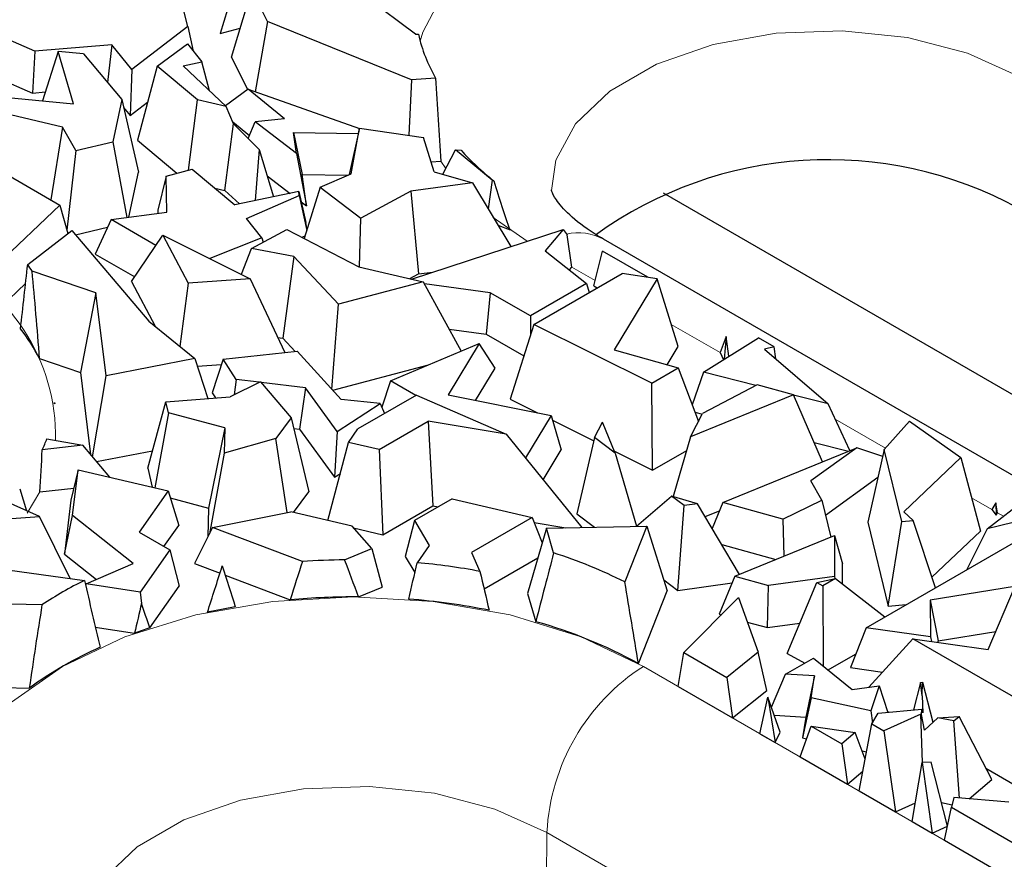
# Model space of a CAD drawing. Units: millimetres. Extents: x 0 to 420, y 0 to 297.
# Drawn here: x 159 to 168, y 75 to 82 of the extents above; entities that cross this region are included whole.
import ezdxf

# ---------------------------------------------------------------- set-up
doc = ezdxf.new("R2010")
doc.units = ezdxf.units.MM

msp = doc.modelspace()

# ---------------------------------------------------------------- linework, layer by layer
at = {"color": 7, "linetype": 'Continuous', "lineweight": 25}
for p, q in [((161.1712, 82.6084), (160.9314, 81.802)), ((161.0303, 81.5947), (161.2082, 82.1849)), ((161.3455, 81.9074), (161.2082, 82.1849)), ((162.6495, 81.7965), (162.2235, 82.1166)), ((160.6454, 81.8632), (160.5878, 82.0963)), ((159.2985, 81.648), (158.627, 81.9396)), ((160.6454, 81.8632), (160.1529, 81.4852)), ((160.6454, 81.8632), (160.693, 81.6457)), ((160.9314, 81.802), (161.1068, 81.8485)), ((161.3455, 81.9074), (161.2386, 81.2903)), ((162.6143, 81.3951), (161.3455, 81.9074)), ((162.6495, 81.7965), (162.6739, 81.7949)), ((159.9757, 81.7022), (159.2985, 81.648)), ((159.9757, 81.7022), (159.9386, 81.3718)), ((160.1529, 81.4852), (159.9757, 81.7022)), ((160.3772, 81.5155), (160.6416, 81.7103)), ((160.6416, 81.7103), (160.7674, 81.5523)), ((158.4479, 81.6398), (159.2793, 81.2788)), ((159.2985, 81.648), (159.2793, 81.2788)), ((159.5037, 81.6433), (159.3686, 81.2092)), ((159.6405, 81.1835), (159.5037, 81.6433)), ((159.7289, 81.6221), (159.5037, 81.6433)), ((159.7289, 81.6221), (160.0652, 81.2208)), ((161.0303, 81.5947), (161.1715, 81.3095)), ((160.3772, 81.5155), (160.2023, 80.8654)), ((160.7295, 81.2194), (160.3772, 81.5155)), ((160.6045, 81.5186), (160.7674, 81.5523)), ((160.6045, 81.5186), (160.9842, 81.1598)), ((160.8371, 81.2988), (160.7674, 81.5523)), ((160.1529, 81.4852), (160.139, 81.0802)), ((162.8245, 81.4106), (162.6143, 81.3951)), ((162.6143, 81.3951), (162.5904, 80.907)), ((158.9078, 81.2527), (159.6405, 81.1835)), ((159.2793, 81.2788), (159.3931, 81.2879)), ((161.1757, 81.3126), (160.9772, 81.1664)), ((161.4953, 81.0515), (161.1757, 81.3126)), ((161.1757, 81.3126), (162.1542, 80.9659)), ((160.0652, 81.2208), (159.9865, 80.8505)), ((160.0652, 81.2208), (160.2103, 80.5814)), ((160.081, 81.1513), (160.139, 81.0802)), ((160.139, 81.0802), (160.2916, 81.1973)), ((160.6502, 80.6011), (160.7295, 81.2194)), ((160.9842, 81.1598), (160.7295, 81.2194)), ((161.0477, 81.0078), (160.9842, 81.1598)), ((159.5423, 80.9776), (159.035, 81.0994)), ((159.5423, 80.9776), (159.4408, 80.3391)), ((159.6598, 80.7735), (159.5423, 80.9776)), ((160.9704, 80.422), (161.0477, 81.0078)), ((161.04, 81.0263), (161.1878, 80.9056)), ((161.0477, 81.0078), (161.2732, 80.7818)), ((161.1765, 80.8788), (161.2379, 81.0246)), ((161.4953, 81.0515), (161.2379, 81.0246)), ((161.6008, 80.7482), (161.2379, 81.0246)), ((161.5757, 80.9321), (161.6522, 80.5634)), ((161.6008, 80.7482), (161.5757, 80.9321)), ((161.5757, 80.9321), (162.1445, 80.9222)), ((162.1554, 80.9711), (162.0639, 80.5614)), ((162.0815, 80.5692), (162.1554, 80.9711)), ((162.1554, 80.9711), (162.7182, 80.8881)), ((162.8125, 80.5866), (162.7182, 80.8881)), ((159.6598, 80.7735), (159.9865, 80.8505)), ((159.9865, 80.8505), (160.1082, 80.1851)), ((160.2023, 80.8654), (160.5488, 80.5742)), ((159.6598, 80.7735), (159.5804, 80.073)), ((161.2732, 80.7818), (161.2382, 80.3322)), ((161.2732, 80.7818), (161.3992, 80.3656)), ((161.6008, 80.7482), (161.6901, 80.2861)), ((162.8889, 80.5643), (163.0011, 80.7785)), ((163.3226, 80.5123), (163.0011, 80.7785)), ((163.0011, 80.7785), (163.0486, 80.7758)), ((162.7857, 80.6724), (162.8722, 80.6788)), ((159.0705, 80.5529), (159.519, 80.2939)), ((160.1266, 80.1875), (160.2103, 80.5814)), ((160.4536, 80.549), (160.3825, 80.2483)), ((160.4536, 80.549), (160.6841, 80.6101)), ((160.461, 80.2324), (160.4536, 80.549)), ((160.6841, 80.6101), (161.0597, 80.2952)), ((161.3433, 80.5503), (161.5459, 80.3959)), ((161.6901, 80.2861), (161.6522, 80.5634)), ((161.6522, 80.5634), (162.0525, 80.5565)), ((161.8101, 80.4504), (162.0815, 80.5692)), ((162.8125, 80.5866), (163.1488, 80.4882)), ((163.1488, 80.4882), (162.6073, 80.4156)), ((163.1488, 80.4882), (163.4858, 79.9277)), ((163.3226, 80.5123), (163.2866, 80.259)), ((163.3367, 80.5067), (163.3226, 80.5123)), ((160.8845, 80.4421), (160.9704, 80.422)), ((160.9704, 80.422), (161.1005, 80.3037)), ((161.6217, 80.4116), (161.0597, 80.2952)), ((161.162, 80.1745), (161.6263, 80.3776)), ((161.6263, 80.3776), (161.6217, 80.4116)), ((161.6217, 80.4116), (161.6847, 80.1413)), ((161.6263, 80.3776), (161.6918, 80.0689)), ((161.8101, 80.4504), (161.6701, 79.9989)), ((161.8101, 80.4504), (162.1659, 80.1794)), ((162.6073, 80.4156), (162.1659, 80.1794)), ((162.6073, 80.4156), (162.6757, 79.6879)), ((176.7929, 73.4933), (164.8304, 80.3992)), ((159.519, 80.2939), (158.9627, 79.7645)), ((159.519, 80.2939), (159.5889, 80.0424)), ((161.6425, 80.3224), (161.6901, 80.2861)), ((159.9711, 80.1667), (160.461, 80.2324)), ((160.3825, 80.2483), (160.3831, 80.2219)), ((159.9711, 80.1667), (159.8314, 79.8631)), ((160.3656, 79.939), (159.9711, 80.1667)), ((161.2972, 80.0047), (161.162, 80.1745)), ((161.6938, 80.0751), (161.6847, 80.1413)), ((162.1557, 79.75), (162.1659, 80.1794)), ((163.3721, 80.1168), (163.4795, 80.0743)), ((159.2371, 79.7721), (159.6254, 80.0705)), ((159.6254, 80.0705), (160.3023, 79.2724)), ((159.6581, 80.0319), (159.9396, 80.0982)), ((160.1503, 79.6218), (160.427, 80.0294)), ((160.427, 80.0294), (160.6498, 79.6059)), ((160.427, 80.0294), (161.1952, 79.6461)), ((161.207, 79.9127), (161.5164, 80.0783)), ((161.5164, 80.0783), (162.1488, 79.7516)), ((161.649, 80.0098), (161.6774, 80.0222)), ((162.6125, 79.6432), (163.9469, 80.078)), ((163.9469, 80.078), (163.7889, 79.8911)), ((163.9469, 80.078), (163.9811, 80.0303)), ((164.0228, 79.7483), (163.9811, 80.0303)), ((161.2972, 80.0047), (160.8398, 79.8234)), ((161.2972, 80.0047), (161.3072, 79.9663)), ((170.2027, 76.5864), (164.3023, 79.9927)), ((159.8314, 79.8631), (160.1782, 79.6629)), ((161.1172, 79.685), (161.207, 79.9127)), ((161.5771, 79.8421), (161.207, 79.9127)), ((163.7889, 79.8911), (164.1525, 79.6031)), ((164.2166, 79.5842), (164.2942, 79.8879)), ((164.6918, 79.6584), (164.2942, 79.8879)), ((161.5771, 79.8421), (161.4798, 79.1217)), ((161.9723, 79.4215), (161.5771, 79.8421)), ((159.8373, 79.5231), (159.2756, 79.713)), ((162.1488, 79.7516), (162.7164, 79.6189)), ((162.5982, 79.6465), (162.6757, 79.6879)), ((162.6757, 79.6879), (162.8017, 79.7048)), ((163.6883, 79.2436), (164.4665, 79.6928)), ((164.0013, 79.7229), (164.0228, 79.7483)), ((164.7737, 79.6459), (164.4665, 79.6928)), ((159.0035, 79.3982), (159.2187, 79.603)), ((160.1503, 79.6218), (160.358, 79.2271)), ((160.6498, 79.6059), (160.5748, 79.0506)), ((161.1952, 79.6461), (160.6498, 79.6059)), ((161.1952, 79.6461), (161.4983, 78.9956)), ((162.7164, 79.6189), (161.9723, 79.4215)), ((162.7164, 79.6189), (163.0506, 79.0094)), ((163.3047, 79.5227), (162.7263, 79.6008)), ((164.1525, 79.6031), (163.659, 79.3182)), ((164.1525, 79.6031), (164.1746, 79.5243)), ((164.7737, 79.6459), (164.3962, 79.0194)), ((164.957, 79.0489), (164.7737, 79.6459)), ((159.8373, 79.5231), (159.7019, 78.8213)), ((159.9266, 78.7926), (159.8373, 79.5231)), ((163.3047, 79.5227), (163.2691, 79.1591)), ((163.659, 79.3182), (163.3047, 79.5227)), ((164.2166, 79.5842), (164.2474, 79.5664)), ((161.9121, 78.6729), (161.9723, 79.4215)), ((160.3023, 79.2724), (160.7073, 78.9428)), ((163.6883, 79.2436), (163.4812, 78.5859)), ((163.659, 79.3182), (163.659, 79.1507)), ((164.726, 78.7268), (163.6883, 79.2436)), ((162.9445, 79.2029), (163.2691, 79.1591)), ((163.2691, 79.1591), (163.6013, 78.9673)), ((161.4357, 79.1301), (161.4798, 79.1217)), ((161.4798, 79.1217), (161.5891, 79.0054)), ((162.4289, 78.7478), (163.2067, 79.0751)), ((163.2067, 79.0751), (162.935, 78.624)), ((163.3474, 78.858), (163.2067, 79.0751)), ((165.1823, 78.8242), (165.6648, 79.127)), ((165.3802, 79.1378), (165.3264, 78.9957)), ((165.3802, 79.1378), (165.3626, 78.9373)), ((165.4046, 78.9637), (165.3802, 79.1378)), ((165.8022, 79.0477), (165.6648, 79.127)), ((160.9564, 78.9376), (161.6082, 79.0074)), ((161.6082, 79.0074), (161.993, 78.5839)), ((164.3962, 79.0194), (164.9591, 78.8614)), ((164.8606, 78.889), (164.957, 79.0489)), ((165.3264, 78.9957), (165.3565, 78.9334)), ((165.8022, 79.0477), (165.7189, 79.0275)), ((165.7189, 79.0275), (166.2784, 78.5449)), ((165.8181, 78.942), (165.8022, 79.0477)), ((159.3416, 78.9431), (159.7019, 78.8213)), ((160.7073, 78.9428), (159.9266, 78.7926)), ((160.7073, 78.9428), (160.8209, 78.5918)), ((160.9564, 78.9376), (160.861, 78.6421)), ((161.0716, 78.7597), (160.9564, 78.9376)), ((159.7019, 78.8213), (159.7899, 78.1001)), ((160.7288, 78.8764), (160.9417, 78.892)), ((161.9196, 78.6646), (162.763, 78.8884)), ((163.1772, 78.5754), (163.3474, 78.858)), ((164.726, 78.7268), (164.9591, 78.8614)), ((164.9591, 78.8614), (165.138, 78.3913)), ((165.1823, 78.8242), (165.0825, 78.5371)), ((165.6416, 78.7072), (165.1823, 78.8242)), ((159.8072, 78.0799), (159.9266, 78.7926)), ((161.2844, 78.7405), (161.0185, 78.6074)), ((161.0716, 78.7597), (161.0519, 78.6242)), ((161.2735, 78.735), (161.0716, 78.7597)), ((161.2844, 78.7405), (161.555, 78.4215)), ((161.6797, 78.6854), (161.2908, 78.7329)), ((162.4289, 78.7478), (162.3511, 78.5164)), ((162.6517, 78.6192), (162.4289, 78.7478)), ((164.733, 77.9625), (164.726, 78.7268)), ((160.861, 78.6421), (160.89, 78.5973)), ((161.6797, 78.6854), (161.629, 78.3234)), ((161.9577, 78.3028), (161.6797, 78.6854)), ((165.6534, 78.7134), (165.1727, 78.4594)), ((165.9716, 78.6255), (165.6534, 78.7134)), ((159.4728, 78.5562), (159.4748, 78.5492)), ((160.2937, 77.9791), (160.4526, 78.5627)), ((160.4526, 78.5627), (161.0185, 78.6074)), ((160.4753, 78.467), (160.4526, 78.5627)), ((162.3364, 78.5485), (161.993, 78.5839)), ((162.6567, 78.6221), (162.1421, 78.325)), ((162.6567, 78.6221), (163.4459, 78.2796)), ((162.935, 78.624), (163.8407, 78.4422)), ((163.4812, 78.5859), (163.7219, 78.466)), ((165.9716, 78.6255), (165.0682, 78.2545)), ((166.2273, 78.0353), (165.9716, 78.6255)), ((166.2784, 78.5449), (165.9728, 78.6228)), ((159.4733, 78.5455), (159.4748, 78.5492)), ((160.4753, 78.467), (160.355, 77.808)), ((160.9711, 78.3331), (160.4753, 78.467)), ((161.9577, 78.3028), (162.3364, 78.5485)), ((162.3364, 78.5485), (162.3766, 78.4604)), ((165.1072, 78.4722), (165.171, 78.4559)), ((166.4678, 78.1339), (166.2784, 78.5449)), ((161.555, 78.4215), (161.4206, 78.2415)), ((161.555, 78.4215), (161.7102, 77.7705)), ((162.3281, 78.1432), (162.7589, 78.3919)), ((162.7589, 78.3919), (162.8001, 77.6473)), ((163.4459, 78.2796), (162.7589, 78.3919)), ((163.8407, 78.4422), (163.6162, 78.0695)), ((163.8407, 78.4422), (163.9305, 78.1407)), ((163.8531, 78.4007), (164.217, 78.2195)), ((164.2238, 78.2485), (164.2926, 78.3833)), ((164.4053, 78.1105), (164.2926, 78.3833)), ((165.0682, 78.2545), (165.1727, 78.4594)), ((166.7715, 78.145), (166.9921, 78.3946)), ((166.9921, 78.3946), (167.4445, 78.0736)), ((160.9711, 78.3331), (160.8288, 77.6284)), ((160.9711, 78.3331), (160.9658, 78.1129)), ((161.5768, 78.3297), (161.629, 78.3234)), ((161.629, 78.3234), (161.936, 77.9008)), ((161.9577, 78.3028), (161.936, 77.9008)), ((162.0588, 78.2062), (162.1421, 78.325)), ((159.4061, 78.2382), (159.7211, 78.1807)), ((161.4206, 78.2415), (160.9658, 78.1129)), ((161.5203, 77.5888), (161.4206, 78.2415)), ((161.878, 77.5193), (162.0588, 78.2062)), ((162.3281, 78.1432), (162.0588, 78.2062)), ((163.4459, 78.2796), (164.1115, 77.4586)), ((164.2238, 78.2485), (164.0683, 77.5787)), ((164.4053, 78.1105), (164.2238, 78.2485)), ((165.0682, 78.2545), (164.9147, 77.7302)), ((166.1535, 78.2056), (166.4553, 78.1287)), ((159.7211, 78.1807), (159.3654, 78.1414)), ((159.9608, 77.9001), (159.7211, 78.1807)), ((159.8434, 78.0375), (160.3354, 78.1321)), ((162.3281, 78.1432), (162.3618, 77.3943)), ((163.7719, 77.8774), (163.9305, 78.1407)), ((164.3975, 78.1296), (164.733, 77.9625)), ((164.733, 77.9625), (165.0335, 78.1359)), ((165.3519, 77.6768), (166.5309, 78.1597)), ((166.5309, 78.1597), (166.125, 77.8672)), ((166.7573, 78.0831), (166.5309, 78.1597)), ((166.7715, 78.145), (166.6256, 77.5059)), ((166.9243, 77.512), (166.7715, 78.145)), ((160.9658, 78.1129), (160.8351, 77.402)), ((164.4053, 78.1105), (164.5909, 77.4698)), ((167.4445, 78.0736), (166.9423, 77.5946)), ((167.4445, 78.0736), (167.6166, 77.4273)), ((159.6814, 77.9654), (159.6178, 77.6976)), ((159.6324, 77.5634), (159.6814, 77.9654)), ((159.6814, 77.9654), (160.4733, 77.7804)), ((160.2937, 77.9791), (160.3331, 77.8131)), ((161.936, 77.9008), (161.9872, 77.934)), ((166.2223, 77.6974), (166.125, 77.8672)), ((166.2535, 77.568), (166.7158, 77.9012)), ((159.1667, 77.7972), (159.2263, 77.6051)), ((159.3442, 77.771), (159.6431, 77.804)), ((160.4733, 77.7804), (160.2179, 77.4161)), ((160.4733, 77.7804), (160.5651, 77.4762)), ((161.5755, 77.5899), (161.7102, 77.7705)), ((159.3397, 77.5543), (159.0074, 77.703)), ((159.6178, 77.6976), (159.5602, 77.2248)), ((160.4917, 77.7195), (160.8288, 77.6284)), ((162.9702, 77.7105), (162.6386, 77.5191)), ((162.9702, 77.7105), (163.6729, 77.5462)), ((164.5909, 77.4698), (164.9006, 77.7344)), ((165.0114, 77.6502), (164.9006, 77.7344)), ((165.1297, 77.6665), (164.9006, 77.7344)), ((165.8791, 77.5313), (166.2223, 77.6974)), ((166.2223, 77.6974), (166.3003, 77.3739)), ((167.6769, 77.4461), (168.0611, 77.7436)), ((160.8288, 77.6284), (160.8227, 77.3774)), ((162.3618, 77.3943), (162.8001, 77.6473)), ((162.8001, 77.6473), (162.8474, 77.6396)), ((164.9548, 76.9055), (165.0114, 77.6502)), ((165.1297, 77.6665), (165.0114, 77.6502)), ((165.4979, 77.0453), (165.1297, 77.6665)), ((165.1964, 77.554), (165.3223, 77.6057)), ((165.3519, 77.6768), (165.2578, 77.4505)), ((165.8791, 77.5313), (165.3519, 77.6768)), ((167.7533, 77.6745), (167.7172, 77.6155)), ((167.7172, 77.6155), (167.7564, 77.5676)), ((167.7533, 77.6745), (167.7564, 77.5676)), ((167.767, 77.5868), (167.7533, 77.6745)), ((158.7801, 77.513), (159.3397, 77.5543)), ((159.612, 77.0106), (159.3397, 77.5543)), ((159.5602, 77.2248), (159.6324, 77.5634)), ((160.166, 77.1403), (159.6324, 77.5634)), ((160.8632, 77.4579), (161.5527, 77.5953)), ((162.0908, 77.4695), (161.5527, 77.5953)), ((162.6386, 77.5191), (162.5576, 77.2032)), ((162.6386, 77.5191), (162.7688, 77.3013)), ((163.6729, 77.5462), (163.14, 77.2386)), ((163.6729, 77.5462), (163.7621, 77.324)), ((164.0683, 77.5787), (164.2236, 77.4608)), ((165.8791, 77.5313), (165.8883, 77.2051)), ((166.8041, 76.7669), (166.9243, 77.512)), ((166.9243, 77.512), (167.0252, 77.5201)), ((167.0252, 77.5201), (166.9423, 77.5946)), ((167.2216, 76.9289), (167.0252, 77.5201)), ((168.2493, 77.588), (167.6769, 77.4461)), ((167.7564, 77.5676), (167.767, 77.5868)), ((160.4351, 77.2907), (160.5651, 77.4762)), ((160.8632, 77.4579), (160.7046, 77.1428)), ((161.6529, 77.1583), (160.8632, 77.4579)), ((162.2639, 77.2723), (162.0908, 77.4695)), ((162.1039, 77.4545), (162.3618, 77.3943)), ((163.7993, 77.4525), (163.6331, 76.8775)), ((163.6908, 77.5017), (163.9714, 77.4559)), ((163.7993, 77.4525), (164.6841, 77.4697)), ((163.8633, 77.2351), (163.7993, 77.4525)), ((164.6841, 77.4697), (164.4892, 76.9789)), ((164.6841, 77.4697), (164.8626, 76.9015)), ((166.6256, 77.5059), (166.8041, 76.7669)), ((167.1909, 77.0212), (167.6166, 77.4273)), ((167.6769, 77.4461), (167.4962, 77.0874)), ((160.2179, 77.4161), (160.4873, 77.2605)), ((165.4576, 77.0287), (166.3338, 77.3876)), ((166.3338, 77.3876), (166.3334, 77.027)), ((166.3338, 77.3876), (166.4044, 77.1399)), ((160.4873, 77.2605), (160.2269, 76.8892)), ((160.4873, 77.2605), (160.5703, 76.9436)), ((162.0246, 77.1738), (162.2639, 77.2723)), ((162.2639, 77.2723), (162.3542, 76.9329)), ((162.7688, 77.3013), (162.6618, 77.1487)), ((165.3425, 77.3076), (165.818, 77.1764)), ((166.6111, 76.5765), (167.9274, 77.3364)), ((159.5602, 77.2248), (159.8418, 77.0015)), ((162.5576, 77.2032), (162.6423, 77.0615)), ((163.14, 77.2386), (163.2154, 77.0721)), ((163.2512, 76.9186), (163.7238, 77.1914)), ((158.8396, 77.1164), (159.7372, 76.9935)), ((159.7526, 76.9634), (160.166, 77.1403)), ((160.7046, 77.1428), (160.9287, 77.0577)), ((166.4042, 76.9618), (166.4044, 77.1399)), ((160.9743, 77.0404), (161.547, 76.8231)), ((164.8321, 76.9986), (164.9548, 76.9055)), ((165.4576, 77.0287), (165.3189, 76.6952)), ((165.4576, 77.0287), (165.7535, 76.9471)), ((166.3334, 77.027), (165.7535, 76.9471)), ((166.1778, 76.9743), (166.342, 77.0104)), ((166.342, 77.0104), (166.2305, 76.946)), ((166.3334, 77.027), (166.3369, 77.0093)), ((166.342, 77.0104), (166.7759, 76.6716)), ((159.7526, 76.9634), (159.7468, 76.9508)), ((160.2269, 76.8892), (159.7526, 76.9634)), ((160.3113, 76.5744), (160.5703, 76.9436)), ((162.1466, 76.8474), (162.3542, 76.9329)), ((164.9548, 76.9055), (165.4338, 76.9715)), ((165.7456, 76.5775), (165.7535, 76.9471)), ((165.9158, 76.3507), (166.1778, 76.9743)), ((166.1778, 76.9743), (166.2305, 76.946)), ((166.2305, 76.946), (166.2337, 76.2422)), ((168.1056, 76.9714), (167.1747, 76.8188)), ((167.6839, 76.3854), (167.9173, 76.9297)), ((160.2269, 76.8892), (160.238, 76.7898)), ((163.6331, 76.8775), (163.7061, 76.6298)), ((164.6086, 76.262), (164.8626, 76.9015)), ((165.0095, 76.3576), (165.4891, 76.8424)), ((165.4891, 76.8424), (165.6615, 76.3615)), ((167.1747, 76.8188), (167.1783, 76.4954)), ((167.1747, 76.8188), (167.2456, 76.4615)), ((159.3628, 76.7771), (159.0851, 76.7836)), ((166.8041, 76.7669), (166.9631, 76.7797)), ((165.3189, 76.6952), (165.3382, 76.6899)), ((159.8318, 76.5822), (160.1773, 76.5281)), ((165.5664, 76.627), (165.7456, 76.5775)), ((165.7456, 76.5775), (166.0274, 76.6163)), ((166.6111, 76.5765), (166.4729, 76.2277)), ((167.1783, 76.4954), (166.6111, 76.5765)), ((167.0231, 76.4798), (166.6354, 76.0535)), ((167.9638, 75.9368), (167.0231, 76.4798)), ((167.0231, 76.4798), (167.6839, 76.3854)), ((167.1783, 76.4954), (167.1856, 76.4566)), ((167.2456, 76.4615), (167.7521, 76.5445)), ((167.2457, 76.448), (167.2456, 76.4615)), ((164.9578, 76.0609), (165.0095, 76.3576)), ((165.0095, 76.3576), (165.386, 76.1403)), ((165.6615, 76.3615), (165.386, 76.1403)), ((165.7369, 76.0256), (165.6615, 76.3615)), ((165.9039, 76.1682), (166.1502, 76.3104)), ((165.9158, 76.3507), (166.0733, 76.266)), ((166.1502, 76.3104), (166.4895, 76.0332)), ((166.2786, 76.2054), (166.5191, 76.3442)), ((166.4729, 76.2277), (166.7569, 76.1871)), ((165.386, 76.1403), (165.4366, 75.7845)), ((165.779, 75.8784), (165.9039, 76.1682)), ((166.1589, 76.1526), (165.9039, 76.1682)), ((166.1589, 76.1526), (166.082, 75.7898)), ((166.1269, 75.9609), (166.1589, 76.1526)), ((159.0243, 76.0503), (159.2508, 76.045)), ((164.9578, 76.0609), (165.4366, 75.7845)), ((166.4895, 76.0332), (166.7259, 76.0662)), ((166.7259, 76.0662), (166.6534, 75.8472)), ((166.7259, 76.0662), (166.803, 75.8325)), ((167.0891, 76.0963), (167.0273, 75.8544)), ((167.0891, 76.0963), (167.1074, 76.0982)), ((167.1039, 75.979), (167.0891, 76.0963)), ((167.1039, 75.979), (167.1074, 76.0982)), ((167.1074, 76.0982), (167.1989, 75.7451)), ((165.4366, 75.7845), (165.7369, 76.0256)), ((165.6782, 75.645), (165.7474, 75.9676)), ((165.7474, 75.9676), (165.8105, 75.5686)), ((165.8567, 75.6597), (165.7474, 75.9676)), ((166.1269, 75.9609), (166.0515, 75.6071)), ((166.6534, 75.8472), (166.1269, 75.9609)), ((167.1039, 75.979), (167.1093, 75.8274)), ((165.8045, 75.8068), (166.082, 75.7898)), ((166.082, 75.7898), (166.0515, 75.6071)), ((166.6534, 75.8472), (166.6682, 75.7417)), ((166.6615, 75.7306), (166.7181, 75.8242)), ((166.7181, 75.8242), (167.1005, 75.8615)), ((167.0927, 75.8154), (166.7687, 75.6687)), ((166.8006, 75.8399), (166.8119, 75.8334)), ((167.1077, 75.3905), (167.0927, 75.8154)), ((167.0991, 75.8141), (167.0927, 75.8154)), ((167.0991, 75.8141), (167.1005, 75.8615)), ((167.1241, 75.6747), (167.0991, 75.8141)), ((167.1093, 75.8274), (167.1005, 75.8615)), ((167.1241, 75.6747), (167.2417, 75.7854)), ((167.2417, 75.7854), (167.43, 75.7965)), ((167.3835, 75.7569), (167.2417, 75.7854)), ((167.3835, 75.7569), (167.43, 75.7965)), ((167.7167, 75.242), (167.43, 75.7965)), ((166.0309, 75.4414), (166.1282, 75.7118)), ((166.1282, 75.7118), (166.3979, 75.5561)), ((166.1282, 75.7118), (166.5139, 75.6555)), ((166.5508, 75.1413), (166.6615, 75.7306)), ((166.6615, 75.7306), (166.7687, 75.6687)), ((167.4339, 75.0792), (167.3835, 75.7569)), ((165.6782, 75.645), (165.8105, 75.5686)), ((165.8105, 75.5686), (165.8567, 75.6597)), ((166.0515, 75.6071), (166.0877, 75.5993)), ((166.5139, 75.6555), (166.3979, 75.5561)), ((166.6032, 75.4204), (166.5139, 75.6555)), ((166.7687, 75.6687), (166.8692, 74.9575)), ((166.3979, 75.5561), (166.4487, 75.2002)), ((166.0309, 75.4414), (166.4487, 75.2002)), ((166.5752, 75.494), (166.6154, 75.4853)), ((167.0163, 74.8726), (167.1059, 75.3904)), ((167.1844, 75.394), (167.1059, 75.3904)), ((167.1059, 75.3904), (167.1936, 74.7702)), ((167.3271, 74.8307), (167.1844, 75.394)), ((166.4487, 75.2002), (166.5836, 75.3157)), ((167.6658, 75.3404), (167.9226, 75.1922)), ((167.517, 75.0722), (167.7167, 75.242)), ((166.5508, 75.1413), (166.8692, 74.9575)), ((166.8692, 74.9575), (167.0447, 75.037)), ((167.2742, 75.0394), (167.3689, 75.0204)), ((167.3843, 75.0834), (167.3635, 74.9987)), ((167.8655, 75.0427), (167.3843, 75.0834)), ((167.3011, 74.7081), (167.3635, 74.9987)), ((167.3635, 74.9987), (167.9606, 74.654)), ((167.0163, 74.8726), (167.1936, 74.7702)), ((167.1936, 74.7702), (167.3271, 74.8307)), ((167.3011, 74.7081), (168.0632, 74.2682))]:
    msp.add_line(p, q, dxfattribs=at)
at = {"color": 8, "linetype": 'Continuous', "lineweight": 18}
for p, q in [((162.9155, 80.6151), (162.8722, 80.6788)), ((163.6317, 79.9752), (163.3316, 80.1842)), ((164.2282, 79.6297), (164.0228, 79.7483)), ((165.3264, 78.9957), (164.8972, 79.2435)), ((166.7811, 78.1559), (166.3404, 78.4104)), ((159.3442, 77.771), (159.2328, 77.5839)), ((167.7172, 77.6155), (167.539, 77.7184)), ((167.8195, 77.5565), (167.767, 77.5868)), ((164.653, 76.2368), (172.2898, 71.8282)), ((163.7958, 73.619), (163.8045, 74.7757)), ((171.4413, 70.3671), (163.8045, 74.7757))]:
    msp.add_line(p, q, dxfattribs=at)
at = {"color": 8, "linetype": 'Continuous', "lineweight": 18, "flags": 128}
for points in [[(162.6889, 81.7345), (162.7137, 81.8147), (162.9193, 82.2059), (163.2531, 82.5664), (163.7023, 82.8824), (164.2497, 83.1417), (164.8742, 83.3344), (165.5518, 83.4531), (166.2566, 83.4932), (166.9613, 83.4531), (167.6389, 83.3344), (168.2634, 83.1417), (168.8108, 82.8824)], [(167.9623, 81.4213), (167.5045, 81.6283), (166.9742, 81.7661), (166.4022, 81.8266), (165.8217, 81.8063), (165.2665, 81.7064), (164.7689, 81.5328), (164.3576, 81.2954), (164.0568, 81.0081), (163.8838, 80.6876), (163.8444, 80.4226)], [(158.4912, 74.6565), (158.4865, 74.7623), (158.5559, 75.1691), (158.7615, 75.5603), (159.0953, 75.9208), (159.5445, 76.2368), (160.0919, 76.4962), (160.7164, 76.6889), (161.3941, 76.8075), (162.0988, 76.8476), (162.8035, 76.8075), (163.4811, 76.6889), (164.1056, 76.4962), (164.653, 76.2368)], [(163.8045, 74.7757), (163.3468, 74.9827), (162.8164, 75.1205), (162.2444, 75.181), (161.6639, 75.1608), (161.1087, 75.0609), (160.6111, 74.8872), (160.1998, 74.6498), (159.899, 74.3625), (159.726, 74.042), (159.6866, 73.777)]]:
    msp.add_lwpolyline(points, dxfattribs=at)
at = {"color": 7, "linetype": 'Continuous', "lineweight": 25}
for centre, radius, start, end in [((164.0281, 82.1042), 1.3891, 192.86685, 209.95346), ((164.7773, 82.3378), 2.3298, 222.10036, 231.80605), ((166.2792, 77.2037), 3.4889, 61.31894, 125.9355), ((157.85, 78.8251), 1.6795, 31.91657, 34.32136), ((157.8624, 78.183), 1.663, 27.19735, 37.95157), ((158.2538, 78.3512), 1.2349, 9.05321, 9.24365), ((158.0865, 78.7356), 1.4102, 335.08326, 339.347), ((162.098, 70.9526), 6.2216, 90.67615, 94.10201), ((162.5611, 73.1608), 4.2773, 63.20663, 72.27467), ((162.1286, 71.2599), 5.913, 79.40858, 84.8261), ((161.2482, 73.9468), 3.4007, 116.37857, 123.66948), ((162.0982, 70.6293), 6.2183, 89.55375, 95.08551), ((162.1287, 70.9423), 5.904, 78.60329, 85.51902), ((162.0195, 71.219), 5.623, 99.79135, 102.33708), ((161.7728, 72.1267), 4.6817, 108.19013, 109.92526), ((162.5529, 72.5085), 4.2796, 61.29237, 74.36793), ((161.2524, 73.3004), 3.397, 113.93795, 126.10345)]:
    msp.add_arc(centre, radius, start, end, dxfattribs=at)
at = {"color": 8, "linetype": 'Continuous', "lineweight": 18}
for centre, radius, start, end in [((164.0772, 79.579), 0.471, 61.45417, 102.52623), ((157.7909, 78.2636), 1.691, 358.67157, 67.77607), ((165.6487, 74.6817), 1.8466, 122.62937, 177.08194)]:
    msp.add_arc(centre, radius, start, end, dxfattribs=at)
at = {"color": 7, "linetype": 'Continuous', "lineweight": 25}
for centre, major_axis, ratio, start_param, end_param in [((166.2566, 85.2145), (-0.4244, 18.7979), 0.190833, 1.770251, 1.810178), ((166.2566, 97.5013), (1.9003, 18.483), 0.166208, 2.754275, 2.818605), ((155.8762, 70.2481), (3.1455, 15.5606), 0.114132, 5.348683, 5.393908), ((155.8762, 66.1694), (1.696, 18.5548), 0.171888, 5.487306, 5.546181), ((155.8762, 83.7411), (-1.0097, 14.7054), 0.235851, 4.335429, 4.335914), ((155.8762, 94.2459), (-3.4172, 17.3129), 0.067637, 3.563454, 3.564921), ((155.8762, 85.967), (-0.6267, 18.7797), 0.189433, 4.254452, 4.276259), ((162.0988, 61.2743), (-1.9536, 18.4624), 0.164572, 5.698519, 5.732315), ((162.0988, 64.9127), (3.4749, 17.1996), 0.057368, 0.783775, 0.832991), ((162.0988, 88.4026), (3.2382, 15.6583), 0.102232, 3.890841, 3.929343), ((162.0988, 87.0614), (-1.8619, 14.8768), 0.208071, 2.276128, 2.309302), ((162.0988, 62.3515), (1.8457, 18.5032), 0.167814, 0.660051, 0.689662), ((162.0988, 78.8718), (3.4984, 16.0609), 0.056033, 4.597016, 4.617109), ((162.0988, 85.2067), (-1.0047, 14.7048), 0.23596, 2.147214, 2.196265), ((162.0988, 84.1131), (-3.5838, 16.3255), 0.027708, 2.010624, 2.033991), ((162.0988, 83.4016), (-3.4176, 17.3121), 0.067566, 4.274001, 4.319009), ((162.0988, 65.0192), (0.136, 18.8115), 0.191888, 0.897007, 0.945924), ((162.0988, 63.4193), (0.874, 18.7477), 0.186954, 0.785518, 0.805234), ((162.0988, 61.6355), (-3.2084, 17.614), 0.094229, 5.707428, 5.730946)]:
    msp.add_ellipse(centre, major_axis=major_axis, ratio=ratio, start_param=start_param, end_param=end_param, dxfattribs=at)
msp.add_open_spline([(164.3023, 79.9927), (164.2527, 80.023), (164.1102, 80.1102), (163.95, 80.2515), (163.8583, 80.377), (163.8436, 80.4268), (163.8444, 80.4263), (163.8448, 80.4261)], degree=3, knots=[0, 0, 0, 0, 0.120782, 0.34762, 0.57603, 0.814105, 1, 1, 1, 1], dxfattribs=at)

doc.saveas('drawing.dxf')
